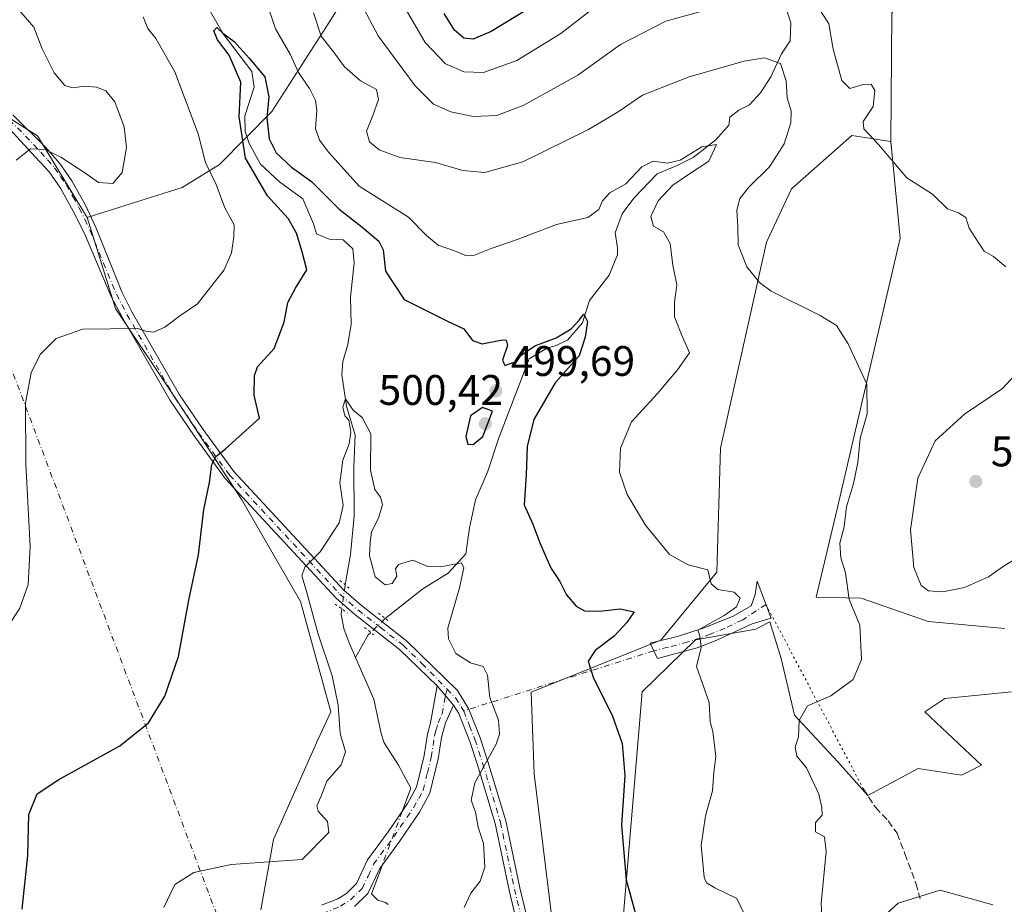
# Model space of a CAD drawing. Units: metres. Extents: x 636172 to 639665, y 4655722 to 4658102.
# Drawn here: x 636692 to 636923, y 4656764 to 4656972 of the extents above; entities that cross this region are included whole.
import ezdxf

# ---------------------------------------------------------------- set-up
doc = ezdxf.new("R2010")
doc.units = ezdxf.units.M
doc.header["$MEASUREMENT"] = 0
for name, pattern in [('DGN Style 3', [2.307223458686699, 1.648016756204785, -0.6592067024819142]), ('DGN Style 4', [2.6384748266838614, 1.318413404963828, -0.6592067024819142, 0.001648016756204785, -0.6592067024819142]), ('DGN Style 5', [1.1536117293433497, 0.4944050268614355, -0.6592067024819142])]:
    doc.linetypes.add(name, pattern=pattern)
for name, color, linetype, lineweight in [('Arbolado forestal CxS', 92, 'Continuous', 0), ('Camino Cxs', 7, 'Continuous', 0), ('Camino eje', 30, 'DGN Style 4', 13), ('Camino eje virtual', 6, 'DGN Style 4', 0), ('Corriente natural lineal', 142, 'Continuous', 13), ('Corriente natural lineal oculto', 9, 'DGN Style 4', 13), ('Cultivos herbáceos CxS', 92, 'Continuous', 0), ('Curva de nivel maestra', 30, 'Continuous', 30), ('Curva de nivel normal', 30, 'Continuous', 0), ('Matorral CxS', 135, 'Continuous', 0), ('Pista no pavimentada Cxs', 111, 'Continuous', 0), ('Pista no pavimentada eje', 91, 'DGN Style 4', 0), ('Puente lineal', 2, 'DGN Style 5', 0), ('Punto de cota en terreno', 7, 'Continuous', 0), ('Rótulo de punto de cota en terreno', 7, 'Continuous', 0), ('Senda', 7, 'DGN Style 3', 0), ('Senda virtual', 7, 'DGN Style 5', 0)]:
    doc.layers.add(name, color=color, linetype=linetype, lineweight=lineweight)
doc.styles.add('Style-Arial', font='txt')

# ---------------------------------------------------------------- blocks, each defined once
blk = doc.blocks.new('5PATER')
at = {"layer": 'Punto de cota en terreno', "linetype": 'Continuous', "lineweight": 0}
h = blk.add_hatch(color=51, dxfattribs=at)
edge = h.paths.add_edge_path()
edge.add_ellipse((0, 0), major_axis=(-0.1095731443231308, -0.1110710700762829), ratio=0.9994222409660322, start_angle=0, end_angle=360)

msp = doc.modelspace()

# ---------------------------------------------------------------- linework, layer by layer
at = {"layer": 'Arbolado forestal CxS', "color": 92, "linetype": 'Continuous', "lineweight": 0}
for points in [[(637046.7363, 4656949.6843, 498.9789000000019), (637034.5573000005, 4656959.4003, 499.5142999999953), (637031.9641000006, 4656974.098300001, 496.4942000000011), (637040.6070999998, 4656986.204500001, 493.3402999999962), (637046.6573000001, 4656993.121300001, 492.5681999999942), (637053.5724999999, 4657000.0395, 493.9443000000028), (637058.5746999999, 4657012.336300001, 495.1367999999929), (637051.1655000001, 4657026.092900001, 497.2173000000039), (637027.8425000003, 4657030.6217, 502.1208000000043), (637025.0487000003, 4657031.1643, 502.6460999999982), (636989.6113, 4657028.568299999, 499.9419999999955), (636948.1221000003, 4657019.9191, 505.5817999999999), (636932.5639000004, 4657007.813899999, 507.5181000000011), (636908.3623000003, 4656988.790100001, 512.999800000005), (636896.2619000003, 4656973.225099999, 517.0941000000021), (636896.0840999996, 4656943.171499999, 515.7238000000071)], [(636780.0805000003, 4656996.1953, 518.9982000000019), (636764.3262999998, 4656970.9243, 511.502999999997), (636750.9765, 4656950.176700001, 500.8631000000024), (636738.6457000002, 4656937.722300001, 503.5322000000015), (636729.9112999998, 4656932.371099999, 507.2399000000005), (636707.6379000006, 4656925.3441, 508.5840000000026), (636695.9914999995, 4656944.4847, 510.743100000007), (636661.4583000002, 4656966.249700001, 514.7762999999978)], [(636780.0805000003, 4656996.1953, 518.9982000000019), (636764.3262999998, 4656970.9243, 511.502999999997), (636750.9765, 4656950.176700001, 500.8631000000024), (636738.6457000002, 4656937.722300001, 503.5322000000015), (636729.9112999998, 4656932.371099999, 507.2399000000005), (636707.6379000006, 4656925.3441, 508.5840000000026)], [(636922.8069000002, 4656829.037699999, 512.1469999999972), (636904.7966999998, 4656830.6029, 513.2130999999936), (636889.1357000005, 4656836.082900001, 510.7544999999955), (636878.5641000001, 4656836.353499999, 508.2660999999935), (636883.5938999997, 4656857.387900001, 509.2786999999954), (636898.2883000001, 4656920.5067, 513.2606999999989), (636896.0840999996, 4656943.171499999, 515.7238000000071), (636896.2619000003, 4656973.225099999, 517.0941000000021)], [(636661.4583000002, 4656966.249700001, 514.7762999999978), (636695.9914999995, 4656944.4847, 510.743100000007), (636707.6379000006, 4656925.3441, 508.5840000000026)], [(636896.0840999996, 4656943.171499999, 515.7238000000071), (636898.2883000001, 4656920.5067, 513.2606999999989), (636883.5938999997, 4656857.387900001, 509.2786999999954), (636878.5641000001, 4656836.353499999, 508.2660999999935), (636889.1357000005, 4656836.082900001, 510.7544999999955), (636904.7966999998, 4656830.6029, 513.2130999999936), (636922.8069000002, 4656829.037699999, 512.1469999999972)], [(636833.2390999999, 4656760.147299999, 499.2249000000011), (636837.7840999998, 4656814.153100001, 501.6080999999977), (636850.2812999999, 4656826.365300001, 504.6227999999974), (636864.4225000005, 4656828.863100001, 506.8285999999935), (636864.9628999997, 4656829.149300001, 506.8996999999945), (636867.6580999997, 4656830.577099999, 507.3028999999952), (636870.3425000003, 4656821.9879, 508.4967000000034), (636873.4747000001, 4656808.677100001, 509.5341999999946), (636883.6545000002, 4656797.715500001, 510.9737000000023), (636890.7018999998, 4656789.8861, 511.8649000000005), (636902.4477000004, 4656796.150900001, 512.2516000000032), (636912.6275000004, 4656794.5855, 512.4388999999937), (636917.3256999999, 4656796.934699999, 512.2773000000016), (636904.0138999998, 4656809.4619, 511.2948000000034), (636908.7121000001, 4656812.5941, 511.2063000000053), (636924.3728999998, 4656814.1611, 510.3913999999932)], [(636924.3728999998, 4656814.1611, 510.3913999999932), (636908.7121000001, 4656812.5941, 511.2063000000053), (636904.0138999998, 4656809.4619, 511.2948000000034), (636917.3256999999, 4656796.934699999, 512.2773000000016), (636912.6275000004, 4656794.5855, 512.4388999999937), (636902.4477000004, 4656796.150900001, 512.2516000000032), (636890.7018999998, 4656789.8861, 511.8649000000005), (636883.6545000002, 4656797.715500001, 510.9737000000023), (636873.4747000001, 4656808.677100001, 509.5341999999946), (636870.3425000003, 4656821.9879, 508.4967000000034), (636867.6580999997, 4656830.577099999, 507.3028999999952), (636864.9628999997, 4656829.149300001, 506.8996999999945), (636864.4225000005, 4656828.863100001, 506.8285999999935), (636850.2812999999, 4656826.365300001, 504.6227999999974), (636837.7840999998, 4656814.153100001, 501.6080999999977), (636833.2390999999, 4656760.147299999, 499.2249000000011)], [(636919.9414999997, 4656764.248299999, 510.8476999999984), (636907.6530999999, 4656767.660900001, 512.511400000003), (636897.7534999996, 4656764.5887, 512.6888000000035), (636889.9029000001, 4656757.420100001, 512.1462000000029)], [(636889.9029000001, 4656757.420100001, 512.1462000000029), (636897.7534999996, 4656764.5887, 512.6888000000035), (636907.6530999999, 4656767.660900001, 512.511400000003), (636919.9414999997, 4656764.248299999, 510.8476999999984)]]:
    msp.add_polyline3d(points, dxfattribs=at)
at = {"layer": 'Camino Cxs', "color": 7, "linetype": 'Continuous', "lineweight": 0, "extrusion": (-0.03054147635171062, 0.03543442605059467, 0.9989052105543963), "elevation": 146056.3112589913, "flags": 128}
msp.add_lwpolyline([(-3522656.045295861, -3108213.999746245), (-3522656.045295861, -3108208.065602519)], dxfattribs=at)
at = {"layer": 'Camino Cxs', "color": 7, "linetype": 'Continuous', "lineweight": 0}
msp.add_polyline3d([(636850.6300999997, 4656824.450099999, 505.6021000000038), (636841.3901000004, 4656821.970100001, 503.5126000000019), (636839.6700999998, 4656825.5701, 503.2614000000031), (636846.3000999996, 4656827.2301, 504.7722000000067), (636852.2801000001, 4656829.130100001, 505.0693000000028), (636859.1101000002, 4656831.9001, 505.7262000000047), (636863.3201000001, 4656834.290100001, 506.641300000003), (636864.2901, 4656836.9801, 506.7884999999952), (636864.7301000003, 4656840.0601, 507.0139999999956), (636868.0301000001, 4656831.4101, 507.7311000000045), (636863.5800999999, 4656830.110099999, 507.2657000000036), (636855.2600999996, 4656826.2301, 506.1680999999954)], close=True, dxfattribs=at)
for points in [[(636850.6300999997, 4656824.450099999, 505.6021000000038), (636841.3901000004, 4656821.970100001, 503.5126000000019), (636839.6700999998, 4656825.5701, 503.2614000000031), (636846.3000999996, 4656827.2301, 504.7722000000067), (636852.2801000001, 4656829.130100001, 505.0693000000028), (636859.1101000002, 4656831.9001, 505.7262000000047), (636863.3201000001, 4656834.290100001, 506.641300000003), (636864.2901, 4656836.9801, 506.7884999999952), (636864.7301000003, 4656840.0601, 507.0139999999956), (636868.0301000001, 4656831.4101, 507.7311000000045), (636863.5800999999, 4656830.110099999, 507.2657000000036), (636855.2600999996, 4656826.2301, 506.1680999999954), (636850.6300999997, 4656824.450099999, 505.6021000000038)], [(636762.6001000004, 4656764.130100001, 492.8494000000064), (636766.4301000005, 4656765.620100001, 492.4551999999967), (636768.4200999998, 4656766.920100001, 492.2880000000005), (636770.7701000003, 4656769.210100001, 492.2719999999972), (636773.4001000002, 4656774.7401, 492.3058000000019), (636778.2001, 4656781.3101, 491.9734000000026), (636782.7701000003, 4656788.0101, 492.1512999999978), (636784.8400999998, 4656791.780099999, 492.4928999999975), (636786.6700999998, 4656799.2301, 493.636599999998), (636787.4301000005, 4656804.270099999, 493.8168000000006), (636788.1601, 4656806.9001, 493.4535999999935), (636789.6901000004, 4656815.540100001, 493.7632000000012), (636793.5601000005, 4656811.050100001, 494.0408000000025), (636791.6901000004, 4656806.9101, 493.5237000000052), (636790.7301000003, 4656803.470100001, 493.7430000000023), (636789.9801000003, 4656798.4901, 493.5923999999941), (636787.9901000002, 4656790.370100001, 492.6178999999975), (636785.5701000001, 4656785.9801, 492.3891000000004), (636780.8601000002, 4656779.0701, 492.2507999999943), (636776.2401000002, 4656772.7401, 492.3230999999942), (636773.4600999998, 4656766.9101, 491.8050999999978), (636770.3400999998, 4656763.870100001, 491.7851999999984)], [(636762.6001000004, 4656764.130100001, 492.8494000000064), (636766.4301000005, 4656765.620100001, 492.4551999999967), (636768.4200999998, 4656766.920100001, 492.2880000000005), (636770.7701000003, 4656769.210100001, 492.2719999999972), (636773.4001000002, 4656774.7401, 492.3058000000019), (636778.2001, 4656781.3101, 491.9734000000026), (636782.7701000003, 4656788.0101, 492.1512999999978), (636784.8400999998, 4656791.780099999, 492.4928999999975), (636786.6700999998, 4656799.2301, 493.636599999998), (636787.4301000005, 4656804.270099999, 493.8168000000006), (636788.1601, 4656806.9001, 493.4535999999935), (636789.6901000004, 4656815.540100001, 493.7632000000012)], [(636793.5601000005, 4656811.050100001, 494.0408000000025), (636791.6901000004, 4656806.9101, 493.5237000000052), (636790.7301000003, 4656803.470100001, 493.7430000000023), (636789.9801000003, 4656798.4901, 493.5923999999941), (636787.9901000002, 4656790.370100001, 492.6178999999975), (636785.5701000001, 4656785.9801, 492.3891000000004), (636780.8601000002, 4656779.0701, 492.2507999999943), (636776.2401000002, 4656772.7401, 492.3230999999942), (636773.4600999998, 4656766.9101, 491.8050999999978), (636770.3400999998, 4656763.870100001, 491.7851999999984)]]:
    msp.add_polyline3d(points, dxfattribs=at)
at = {"layer": 'Camino eje', "color": 30, "linetype": 'DGN Style 4', "lineweight": 13}
for points in [[(636866.7997000003, 4656834.6349, 507.2473000000027), (636861.3450999996, 4656831.005100001, 506.5314999999973), (636857.1851000005, 4656829.065099999, 505.8246999999974), (636853.7701000003, 4656827.6801, 505.5651000000071), (636851.4550999999, 4656826.790100001, 505.4239999999991), (636848.4650999998, 4656825.840100001, 505.1779999999999), (636843.8450999996, 4656824.600099999, 504.1276999999973), (636840.5301000001, 4656823.770099999, 503.3188999999985)], [(636743.5850999998, 4656761.735099999, 493.6873999999953), (636747.5301000001, 4656761.215100001, 493.2284000000073), (636754.2901, 4656761.4101, 493.2673000000068), (636755.7751000002, 4656761.4551, 493.3046000000032), (636762.8000999996, 4656762.220100001, 492.2909000000073), (636767.0651000004, 4656763.880100001, 491.9836000000069), (636769.3800999997, 4656765.395099999, 491.9826999999932), (636772.1151000002, 4656768.0601, 491.7617999999929), (636773.5050999997, 4656770.975099999, 491.9474999999948), (636774.8201000001, 4656773.7401, 492.2434999999969), (636779.5301000001, 4656780.190099999, 492.0840999999928), (636784.1700999998, 4656786.995100001, 492.2216000000044), (636785.3800999997, 4656789.190099999, 492.3916000000027), (636786.4151, 4656791.075099999, 492.4719000000041), (636787.4101, 4656795.1351, 492.7783999999957), (636788.3251, 4656798.860099999, 493.4069000000018), (636789.0800999999, 4656803.870100001, 493.7823000000063), (636789.4451000001, 4656805.1851, 493.6423999999971), (636789.9250999996, 4656806.905099999, 493.4885000000068), (636790.8601000002, 4656808.975099999, 493.500199999995), (636791.6250999998, 4656813.295100001, 493.7146000000066), (636792.0267000003, 4656814.8051, 493.921199999997)]]:
    msp.add_polyline3d(points, dxfattribs=at)
at = {"layer": 'Camino eje virtual', "color": 6, "linetype": 'DGN Style 4', "lineweight": 0, "extrusion": (0.01684675539484914, -0.04477675466903261, 0.9988549589775162), "elevation": -197283.9829359195, "flags": 128}
msp.add_lwpolyline([(2235784.508527788, 4129348.258449272), (2235784.508527788, 4129774.571800297)], dxfattribs=at)
at = {"layer": 'Camino eje virtual', "color": 6, "linetype": 'DGN Style 4', "lineweight": 0, "extrusion": (0.2624420446341711, -0.9458718574907815, 0.1909204085873858), "elevation": -4237528.72475632, "flags": 128}
msp.add_lwpolyline([(1858705.813108659, 824704.0360380781), (1858660.353496051, 824695.6720875605), (1858659.068534322, 824695.1630235938)], dxfattribs=at)
at = {"layer": 'Corriente natural lineal', "color": 142, "linetype": 'Continuous', "lineweight": 13, "extrusion": (-0.1377671099585852, 0.05643422235401341, 0.988855602179083), "elevation": 175566.2146802694, "flags": 128}
msp.add_lwpolyline([(-4550669.198430621, -1162805.080358109), (-4550668.413651706, -1162805.443743393), (-4550662.383813943, -1162806.136929368)], dxfattribs=at)
at = {"layer": 'Corriente natural lineal', "color": 142, "linetype": 'Continuous', "lineweight": 13}
for points in [[(636733.5000999998, 4656978.970100001, 500.8625000000029), (636739.5401, 4656968.360099999, 500.7002000000066), (636746.2701000003, 4656959.550100001, 500.4616999999998), (636746.7801000001, 4656955.860099999, 499.9073000000063), (636744.6201, 4656949.1501, 500.2804000000033), (636744.7001, 4656945.530099999, 500.2621999999974), (636745.6300999997, 4656942.640100001, 499.9804000000004), (636748.2901, 4656937.8101, 499.2287000000069), (636752.7701000003, 4656933.7301, 499.0880000000034), (636758.2500999998, 4656929.690099999, 499.0693000000028), (636760.7100999998, 4656923.860099999, 498.6140000000014), (636761.4401000004, 4656921.5001, 498.3194999999978), (636764.3501000004, 4656920.2301, 498.1432000000059), (636767.6601, 4656920.100099999, 498.3990999999951), (636769.9101, 4656918.020099999, 498.0360999999976), (636770.2301000003, 4656914.7301, 497.6450000000041), (636769.3701, 4656906.640100001, 497.0571000000054), (636769.5401, 4656900.3301, 496.554999999993), (636768.7301000003, 4656895.540100001, 496.1757999999973), (636767.5601000005, 4656891.610099999, 495.9104999999981), (636767.3400999998, 4656888.420100001, 495.7831000000006), (636768.4600999998, 4656881.090100001, 495.6484999999957), (636770.4801000003, 4656874.290100001, 495.2041000000027), (636770.1601, 4656866.9301, 495.0910000000004), (636770.2100999998, 4656855.4101, 494.8003999999929), (636769.3601000002, 4656846.3301, 494.5779000000039), (636768.1381000001, 4656839.236099999, 494.1717000000062)], [(636871.5100999996, 4656974.2501, 514.2670999999973), (636872.6101000002, 4656970.960100001, 513.3913999999932), (636872.4801000003, 4656966.780099999, 512.1564999999973), (636870.4700999996, 4656963.710100001, 511.2688999999955), (636867.9600999998, 4656958.3101, 509.7220999999991), (636865.4901000002, 4656954.5601, 508.8377999999939), (636862.9401000004, 4656951.7601, 507.9986000000063), (636860.4001000002, 4656950.520099999, 507.6055000000051), (636858.3300999999, 4656948.860099999, 506.9327000000048), (636858.0500999996, 4656946.970100001, 506.4226000000053), (636855.0301000001, 4656943.5701, 506.1057000000001), (636849.7401000002, 4656939.4001, 505.8098999999929), (636846.1101000002, 4656937.5701, 505.5570000000008), (636841.2901, 4656935.5701, 505.0720000000001), (636835.8201000001, 4656929.860099999, 504.6291000000056), (636833.0601000005, 4656926.1801, 504.2636000000057), (636831.4501, 4656921.770099999, 503.6573000000063), (636831.9901000002, 4656918.210100001, 502.9569999999949), (636831.9801000003, 4656916.550100001, 502.6787999999942), (636830.0201000003, 4656911.800100001, 502.1830000000046), (636825.4401000004, 4656905.850099999, 501.8329999999987), (636823.7801000001, 4656900.6501, 501.0473000000056), (636820.2600999996, 4656896.5601, 500.5056000000041), (636817.3501000004, 4656895.2301, 500.4563000000053), (636815.4301000005, 4656894.7301, 500.3369999999995), (636811.2600999996, 4656892.220100001, 499.9383999999991), (636804.1601, 4656873.720100001, 499.2252000000008), (636801.5201000003, 4656865.620100001, 498.0562000000064), (636798.7301000003, 4656859.1801, 497.5124999999971), (636797.3000999996, 4656852.630100001, 496.2286000000022), (636796.3901000004, 4656846.4901, 495.8006000000024), (636792.2701000003, 4656841.950099999, 495.334799999997), (636786.3300999999, 4656838.290100001, 494.9164000000019), (636777.5541000003, 4656831.3344, 494.0823999999994)], [(636767.3402000006, 4656833.610500001, 493.9024999999965), (636767.1700999998, 4656832.3201, 493.8736999999965), (636767.8300999999, 4656828.970100001, 493.7580000000017), (636769.0601000005, 4656825.640100001, 493.6989000000031), (636770.5800999999, 4656822.170100001, 493.6205000000046)], [(636770.5800999999, 4656822.170100001, 493.6205000000046), (636774.8400999998, 4656812.4101, 493.2229999999981), (636776.5401, 4656804.360099999, 492.9511000000057), (636777.2600999996, 4656802.200099999, 492.7822000000015), (636780.6501000002, 4656796.960100001, 492.5930999999982), (636783.5000999998, 4656791.5801, 492.130799999999), (636781.4894000003, 4656786.132400001, 492.1701999999932)], [(636776.8595000004, 4656773.5887, 491.8947999999946), (636774.3501000004, 4656766.790100001, 491.601999999999), (636775.7801000001, 4656765.3101, 491.357999999993), (636777.5800999999, 4656764.770099999, 491.1377999999968), (636778.2500999998, 4656764.340100001, 491.0853999999963)]]:
    msp.add_polyline3d(points, dxfattribs=at)
at = {"layer": 'Corriente natural lineal oculto', "color": 9, "linetype": 'DGN Style 4', "lineweight": 13, "extrusion": (-0.006645826929758568, -0.04685645316929865, 0.9988795251584713), "elevation": -221941.2024304266, "flags": 128}
msp.add_lwpolyline([(-23493.74707977241, 4694871.214772276), (-23493.74707977241, 4694865.526495878)], dxfattribs=at)
at = {"layer": 'Corriente natural lineal oculto', "color": 9, "linetype": 'DGN Style 4', "lineweight": 13, "extrusion": (-0.6172513992357254, 0.6020290139170255, 0.5065192755894224), "elevation": 2410746.002215939, "flags": 128}
msp.add_lwpolyline([(-3778341.472513309, -1415628.271990399), (-3778336.755854567, -1415628.625029009), (-3778336.752108076, -1415628.625260966)], dxfattribs=at)
at = {"layer": 'Corriente natural lineal oculto', "color": 9, "linetype": 'DGN Style 4', "lineweight": 13, "extrusion": (-0.007130559029754915, -0.01931868794293115, 0.9997879492292787), "elevation": -94011.54027309705, "flags": 128}
msp.add_lwpolyline([(-1015105.959897602, 4588231.654010377), (-1015105.959897602, 4588218.280296275)], dxfattribs=at)
at = {"layer": 'Cultivos herbáceos CxS', "color": 92, "linetype": 'Continuous', "lineweight": 0}
for points in [[(636661.4583000002, 4656966.249700001, 514.7762999999978), (636695.9914999995, 4656944.4847, 510.743100000007), (636707.6379000006, 4656925.3441, 508.5840000000026), (636714.2745000003, 4656904.035700001, 505.970100000006), (636728.7446999997, 4656882.3325, 502.2712000000029), (636743.9385000002, 4656859.182700001, 498.7991999999941), (636757.6853, 4656835.3093, 495.8965999999928), (636764.7895000001, 4656809.4921, 495.6304999999993), (636761.7112999996, 4656802.914100001, 496.4765999999945), (636751.3393000001, 4656779.568700001, 495.8668999999937), (636748.3991, 4656763.0573, 493.6754999999976)], [(636661.4583000002, 4656966.249700001, 514.7762999999978), (636695.9914999995, 4656944.4847, 510.743100000007), (636707.6379000006, 4656925.3441, 508.5840000000026)], [(636820.3339000001, 4656730.653899999, 499.2272999999987), (636812.4168999996, 4656794.961300001, 496.9354000000022), (636811.7341, 4656814.075300001, 497.4045999999944), (636842.1061000006, 4656826.2577, 502.9026000000013), (636855.2723000003, 4656842.1779, 505.5868000000046), (636856.1035000002, 4656871.306299999, 508.6386999999959), (636866.9187000003, 4656919.5779, 511.9582999999984), (636872.7405000003, 4656932.063100001, 512.7467000000033), (636886.8827000001, 4656944.5471, 514.5714000000007), (636896.0642999997, 4656943.174500001, 515.7216999999946), (636896.0840999996, 4656943.171499999, 515.7238000000071), (636898.2883000001, 4656920.5067, 513.2606999999989), (636883.5938999997, 4656857.387900001, 509.2786999999954), (636878.5641000001, 4656836.353499999, 508.2660999999935), (636889.1357000005, 4656836.082900001, 510.7544999999955), (636904.7966999998, 4656830.6029, 513.2130999999936), (636922.8069000002, 4656829.037699999, 512.1469999999972)], [(636896.0840999996, 4656943.171499999, 515.7238000000071), (636896.0642999997, 4656943.174500001, 515.7216999999946), (636886.8827000001, 4656944.5471, 514.5714000000007), (636872.7405000003, 4656932.063100001, 512.7467000000033), (636866.9187000003, 4656919.5779, 511.9582999999984), (636856.1035000002, 4656871.306299999, 508.6386999999959), (636855.2723000003, 4656842.1779, 505.5868000000046), (636842.1061000006, 4656826.2577, 502.9026000000013), (636811.7341, 4656814.075300001, 497.4045999999944), (636812.4168999996, 4656794.961300001, 496.9354000000022), (636820.3339000001, 4656730.653899999, 499.2272999999987)], [(636896.0840999996, 4656943.171499999, 515.7238000000071), (636898.2883000001, 4656920.5067, 513.2606999999989), (636883.5938999997, 4656857.387900001, 509.2786999999954), (636878.5641000001, 4656836.353499999, 508.2660999999935), (636889.1357000005, 4656836.082900001, 510.7544999999955), (636904.7966999998, 4656830.6029, 513.2130999999936), (636922.8069000002, 4656829.037699999, 512.1469999999972)], [(636707.6379000006, 4656925.3441, 508.5840000000026), (636714.2745000003, 4656904.035700001, 505.970100000006), (636728.7446999997, 4656882.3325, 502.2712000000029), (636743.9385000002, 4656859.182700001, 498.7991999999941), (636757.6853, 4656835.3093, 495.8965999999928), (636764.7895000001, 4656809.4921, 495.6304999999993), (636761.7112999996, 4656802.914100001, 496.4765999999945), (636751.3393000001, 4656779.568700001, 495.8668999999937), (636748.3991, 4656763.0573, 493.6754999999976)], [(636924.3728999998, 4656814.1611, 510.3913999999932), (636908.7121000001, 4656812.5941, 511.2063000000053), (636904.0138999998, 4656809.4619, 511.2948000000034), (636917.3256999999, 4656796.934699999, 512.2773000000016), (636912.6275000004, 4656794.5855, 512.4388999999937), (636902.4477000004, 4656796.150900001, 512.2516000000032), (636890.7018999998, 4656789.8861, 511.8649000000005), (636883.6545000002, 4656797.715500001, 510.9737000000023), (636873.4747000001, 4656808.677100001, 509.5341999999946), (636870.3425000003, 4656821.9879, 508.4967000000034), (636867.6580999997, 4656830.577099999, 507.3028999999952), (636864.9628999997, 4656829.149300001, 506.8996999999945), (636864.4225000005, 4656828.863100001, 506.8285999999935), (636850.2812999999, 4656826.365300001, 504.6227999999974), (636837.7840999998, 4656814.153100001, 501.6080999999977), (636833.2390999999, 4656760.147299999, 499.2249000000011)], [(636924.3728999998, 4656814.1611, 510.3913999999932), (636908.7121000001, 4656812.5941, 511.2063000000053), (636904.0138999998, 4656809.4619, 511.2948000000034), (636917.3256999999, 4656796.934699999, 512.2773000000016), (636912.6275000004, 4656794.5855, 512.4388999999937), (636902.4477000004, 4656796.150900001, 512.2516000000032), (636890.7018999998, 4656789.8861, 511.8649000000005), (636883.6545000002, 4656797.715500001, 510.9737000000023), (636873.4747000001, 4656808.677100001, 509.5341999999946), (636870.3425000003, 4656821.9879, 508.4967000000034), (636867.6580999997, 4656830.577099999, 507.3028999999952), (636864.9628999997, 4656829.149300001, 506.8996999999945), (636864.4225000005, 4656828.863100001, 506.8285999999935), (636850.2812999999, 4656826.365300001, 504.6227999999974), (636837.7840999998, 4656814.153100001, 501.6080999999977), (636833.2390999999, 4656760.147299999, 499.2249000000011)], [(636889.9029000001, 4656757.420100001, 512.1462000000029), (636897.7534999996, 4656764.5887, 512.6888000000035), (636907.6530999999, 4656767.660900001, 512.511400000003), (636919.9414999997, 4656764.248299999, 510.8476999999984)], [(636889.9029000001, 4656757.420100001, 512.1462000000029), (636897.7534999996, 4656764.5887, 512.6888000000035), (636907.6530999999, 4656767.660900001, 512.511400000003), (636919.9414999997, 4656764.248299999, 510.8476999999984)]]:
    msp.add_polyline3d(points, dxfattribs=at)
at = {"layer": 'Curva de nivel maestra', "color": 30, "linetype": 'Continuous', "lineweight": 30, "flags": 128}
for points, elevation in [([(636813.9100000003, 4656975.9801), (636802.3399999999, 4656968.9101), (636798.1100000005, 4656967.120100001), (636795.9800000006, 4656967.380100001), (636793.7400000002, 4656969.280099999), (636791.3700000001, 4656973.120100001)], 525), ([(636692.4100000003, 4656763.2301), (636693.7599999999, 4656775.770099999), (636693.9500000002, 4656785.420100001), (636695.9199999999, 4656790.2301), (636701.0099999999, 4656793.620100001), (636715.3399999999, 4656801.470100001), (636722.0099999999, 4656806.9001), (636725.8899999997, 4656813.120100001), (636729.0800000001, 4656822.4001), (636731.4900000002, 4656835.610099999), (636733.7199999997, 4656846.300100001), (636735, 4656856.9001), (636736.3499999996, 4656863.190099999), (636736.8799999999, 4656867.440099999), (636737.8099999997, 4656869.280099999), (636740.0899999999, 4656871.1501), (636748.0199999996, 4656878.3301), (636746.79, 4656883.710100001), (636746.8499999996, 4656888.3301), (636747.6100000005, 4656890.350099999), (636751.5099999999, 4656894.6601), (636753.7999999998, 4656900.770099999), (636754.7000000002, 4656905.450099999), (636756.4800000006, 4656908.7601), (636759.1500000004, 4656913.0801), (636758.0800000001, 4656917.270099999), (636756.7199999997, 4656921.630100001), (636754.7800000003, 4656925.0701), (636749.9199999999, 4656930.390100001), (636744.7699999996, 4656939.280099999), (636743.3200000003, 4656948.920100001), (636743.7100000001, 4656957.0601), (636740.9400000004, 4656963.420100001), (636738.2100000001, 4656966.950099999), (636737.3600000005, 4656969.0801), (636738.0599999997, 4656969.840100001), (636739.4900000002, 4656968.5601), (636742.1200000001, 4656966.600099999), (636745.6200000001, 4656962.6801), (636749.3200000003, 4656958.270099999), (636750.2199999997, 4656953.640100001), (636749.7999999998, 4656948.670100001), (636750.3300000001, 4656943.7501), (636751.9400000004, 4656940.470100001), (636755.5800000001, 4656937.1501), (636760.2400000002, 4656933.8101), (636766.7000000002, 4656927.270099999), (636772.0199999996, 4656923.140100001), (636776.04, 4656919.8101), (636777.0800000001, 4656917.770099999), (636777.5700000003, 4656912.7601), (636781.9900000002, 4656906.130100001), (636787.7199999997, 4656903.210100001), (636792.0999999996, 4656901.0601), (636795.9500000002, 4656899.2401), (636797.9699999997, 4656896.5001), (636800.2300000006, 4656895.710100001), (636805.0099999999, 4656896.6801), (636805.9100000003, 4656896.600099999), (636806.2000000002, 4656895.3201), (636805.0599999997, 4656891.880100001), (636805.5700000003, 4656890.6801), (636807.7800000003, 4656891.4001), (636809.6299999999, 4656893.2601), (636812.5899999999, 4656895.290100001), (636817.5800000001, 4656897.120100001), (636821.1100000005, 4656899.210100001), (636823, 4656901.2601), (636824.0999999996, 4656902.640100001), (636824.9400000004, 4656900.9301), (636824.3700000001, 4656897.2501), (636822.9699999997, 4656892.920100001), (636817.3899999997, 4656886.5801), (636812.3700000001, 4656878.020099999), (636810.8099999997, 4656871.640100001), (636810.54, 4656865.020099999), (636810.1299999999, 4656857.9901), (636812.1299999999, 4656853.470100001), (636813.7599999999, 4656849.050100001), (636815.3700000001, 4656845.520099999), (636816.4199999999, 4656843.050100001), (636818.4800000006, 4656840.050100001), (636820.0199999996, 4656836.920100001), (636822.3200000003, 4656834.210100001), (636824.25, 4656833.1501), (636827.8399999999, 4656833.0701), (636832.5999999996, 4656833.640100001), (636835.8600000005, 4656832.9101), (636834.1600000003, 4656830.440099999), (636831.1699999999, 4656827.200099999), (636826.7699999996, 4656823.850099999), (636825.0999999996, 4656821.3201), (636826.2699999996, 4656817.5801), (636830.7800000003, 4656808.450099999), (636833.0999999996, 4656802.0701), (636833.7400000002, 4656794.5801), (636832.9400000004, 4656782.9301), (636834.0099999999, 4656770.100099999), (636836.4600000001, 4656761.2601)], 500), ([(636798.1699999999, 4656872.1601), (636800.4100000003, 4656874.030099999), (636802.7100000001, 4656879.940099999), (636800.3700000001, 4656880.790100001), (636797.54, 4656878.860099999), (636796.4100000003, 4656874.040100001), (636796.8799999999, 4656872.200099999), (636798.1699999999, 4656872.1601)], 500)]:
    msp.add_lwpolyline(points, dxfattribs=dict(at, elevation=elevation))
at = {"layer": 'Curva de nivel normal', "color": 30, "linetype": 'Continuous', "lineweight": 0, "flags": 128}
for points, elevation in [([(636689.6799999997, 4656976.2601), (636695.1299999999, 4656969.950099999), (636697.0899999999, 4656964.840100001), (636699.8799999999, 4656959.280099999), (636702.4400000004, 4656956.300100001), (636704.2800000003, 4656955.700099999), (636707.0099999999, 4656956.0801), (636709.8399999999, 4656955.890100001), (636712.0099999999, 4656955.050100001), (636714.1399999997, 4656952.4101), (636716.3499999996, 4656946.610099999), (636716.8399999999, 4656941.710100001), (636715.8499999996, 4656935.850099999), (636713.6799999997, 4656933.290100001), (636710.3399999999, 4656933.5601), (636707.1299999999, 4656935.840100001), (636701.4800000006, 4656939.450099999), (636697.79, 4656941.270099999), (636694.3399999999, 4656941.450099999), (636691.0099999999, 4656938.770099999)], 510), ([(636749.4600000001, 4656976.620100001), (636751.7800000003, 4656969.590100001), (636755.2599999999, 4656963.590100001), (636757.1900000004, 4656959.290100001), (636759.8099999997, 4656955.590100001), (636761.2100000001, 4656952.780099999), (636761.5199999996, 4656950.420100001), (636761.1500000004, 4656946.220100001), (636762.1200000001, 4656943.4301), (636764.29, 4656940.540100001), (636771.4100000003, 4656932.6501), (636783.0099999999, 4656925.4101), (636787.1900000004, 4656921.090100001), (636789.9100000003, 4656918.860099999), (636793.7400000002, 4656917.5101), (636796.5499999998, 4656916.3201), (636798.4900000002, 4656916.4801), (636802.3499999996, 4656918.0701), (636808.6900000004, 4656920.2601), (636817.6900000004, 4656923.670100001), (636825, 4656925.3201), (636827.6399999997, 4656927.2301), (636828.4800000006, 4656929.2601), (636830.1900000004, 4656931.140100001), (636833.9699999997, 4656933.2301), (636837.6900000004, 4656937.200099999), (636840.3499999996, 4656938.540100001), (636843.6900000004, 4656938.0601), (636846.6900000004, 4656938.7501), (636851.7300000006, 4656941.860099999), (636855.2000000002, 4656942.440099999), (636853.4100000003, 4656938.5601), (636848.5899999999, 4656935.450099999), (636844.9699999997, 4656932.940099999), (636841.5099999999, 4656929.2601), (636839.8099999997, 4656925.5701), (636840.4100000003, 4656923.3101), (636842.7300000006, 4656921.940099999), (636844.3099999997, 4656919.210100001), (636844.9199999999, 4656914.1501), (636845.8600000005, 4656909.5601), (636845.3399999999, 4656905.4801), (636845.3600000005, 4656902.0601), (636846.9800000006, 4656897.880100001), (636848.9000000004, 4656893.590100001), (636846.0499999998, 4656889.630100001), (636841.4000000004, 4656884.120100001), (636835.2599999999, 4656877.440099999), (636832.6500000004, 4656871.270099999), (636832.4600000001, 4656865.630100001), (636834.2400000002, 4656860.440099999), (636838.54, 4656853.210100001), (636844.1900000004, 4656846.3201), (636848.5199999996, 4656843.9101), (636853.1299999999, 4656842.7601), (636853.9199999999, 4656839.4901), (636855.54, 4656838.1601), (636859.3499999996, 4656837.4901), (636860.7400000002, 4656836.140100001), (636859.8700000001, 4656834.040100001), (636856.9800000006, 4656832.050100001), (636850.8399999999, 4656828.630100001), (636851.2800000003, 4656827.2501), (636851.5899999999, 4656824.5801), (636850.5099999999, 4656820.100099999), (636853.4699999997, 4656811.6601), (636853.6699999999, 4656807.1501), (636854.2999999998, 4656804.890100001), (636855.04, 4656799.0001), (636854.54, 4656795.2501), (636854.25, 4656790.920100001), (636852.6100000005, 4656785.130100001), (636851.6100000005, 4656778.100099999), (636852.29, 4656770.6801), (636852.8300000001, 4656769.360099999), (636854.7699999996, 4656768.2401), (636859.9900000002, 4656765.7401), (636863.7000000002, 4656757.9101)], 505), ([(636772.5300000003, 4656974.280099999), (636775.8399999999, 4656967.920100001), (636784.5199999996, 4656956.190099999), (636788.8600000005, 4656951.890100001), (636792.9400000004, 4656950.0801), (636798.1399999997, 4656948.970100001), (636803.6900000004, 4656949.270099999), (636810.0199999996, 4656951.700099999), (636822.6900000004, 4656958.670100001), (636832.6900000004, 4656965.880100001), (636843.3499999996, 4656971.350099999), (636852.3499999996, 4656973.840100001)], 515), ([(636825.2999999998, 4656973.5601), (636818.7100000001, 4656968.450099999), (636808.3899999997, 4656962.1601), (636800.5999999996, 4656959.340100001), (636795.9199999999, 4656959.440099999), (636791.6299999999, 4656961.340100001), (636786.9199999999, 4656966.360099999), (636781.9000000004, 4656974.940099999)], 520), ([(636879.1699999999, 4656974.4101), (636881.4900000002, 4656970.7301), (636882.5199999996, 4656964.7601), (636884.5899999999, 4656957.4801), (636886.4900000002, 4656955.5801), (636889.6100000005, 4656956.5101), (636891.4500000002, 4656956.600099999), (636892.3200000003, 4656955.140100001), (636891.9100000003, 4656951.3301), (636889.5700000003, 4656947.800100001), (636889.7199999997, 4656946.1501), (636893.1900000004, 4656942.420100001), (636899.8399999999, 4656934.630100001), (636905.8700000001, 4656930.8201), (636909.3600000005, 4656927.4001), (636911.9299999997, 4656926.390100001), (636913.6699999999, 4656925.3101), (636914.4000000004, 4656922.870100001), (636916.5300000003, 4656919.5601), (636917.9699999997, 4656917.440099999), (636920.1299999999, 4656916.1801), (636923.0300000003, 4656913.780099999)], 515), ([(636689, 4656829.290100001), (636691.9000000004, 4656833.7401), (636693.8200000003, 4656839.290100001), (636694.2599999999, 4656848.2501), (636693.2800000003, 4656867.5801), (636693.2199999997, 4656881.920100001), (636694.5300000003, 4656888.920100001), (636696.6100000005, 4656893.2501), (636700.3899999997, 4656896.9801), (636706.6500000004, 4656899.140100001), (636719.5300000003, 4656899.340100001), (636721.3899999997, 4656898.690099999), (636723.2000000002, 4656898.4801), (636725.8600000005, 4656899.600099999), (636729.3499999996, 4656902.2501), (636733.5199999996, 4656905.120100001), (636739.7699999996, 4656913.0801), (636741.5199999996, 4656917.0601), (636742.04, 4656920.8101), (636742.1299999999, 4656923.5801), (636739.9100000003, 4656927.590100001), (636737.9000000004, 4656933.090100001), (636735.4199999999, 4656938.2301), (636733.6900000004, 4656944.920100001), (636728.2000000002, 4656959.450099999), (636723.7599999999, 4656967.290100001), (636721.8799999999, 4656969.600099999), (636720.75, 4656972.350099999)], 505), ([(636880.2400000002, 4656754.5701), (636879.7599999999, 4656764.5801), (636880.9199999999, 4656776.7301), (636880.4800000006, 4656780.1601), (636878.4199999999, 4656781.380100001), (636878.4199999999, 4656783.520099999), (636879.9800000006, 4656785.280099999), (636879.9000000004, 4656787.050100001), (636879.2000000002, 4656790.1501), (636876.2599999999, 4656796.370100001), (636874, 4656799.0601), (636873.6299999999, 4656801.190099999), (636874.3799999999, 4656803.630100001), (636874.5800000001, 4656807.420100001), (636876.54, 4656810.870100001), (636881.9699999997, 4656813.210100001), (636887.2400000002, 4656817.050100001), (636889.1600000003, 4656821.720100001), (636888.8099999997, 4656829.780099999), (636886.2599999999, 4656835.7601), (636885.4000000004, 4656842.030099999), (636884.3700000001, 4656845.600099999), (636884.1100000005, 4656849.0001), (636885.1399999997, 4656852.840100001), (636885.6399999997, 4656857.4901), (636887.2999999998, 4656862.9801), (636888.29, 4656867.9301), (636888.8799999999, 4656873.640100001), (636890.54, 4656879.3301), (636890.4000000004, 4656886.2501), (636886.0700000003, 4656895.7601), (636883.3099999997, 4656899.9901), (636879.5300000003, 4656902.340100001), (636868.0199999996, 4656908.040100001), (636865.29, 4656910.0601), (636862.3200000003, 4656913.800100001), (636860.2999999998, 4656918.9001), (636860.2199999997, 4656923.2301), (636859.9800000006, 4656927.020099999), (636860.6900000004, 4656929.7501), (636862.7800000003, 4656932.420100001), (636867.5800000001, 4656937.2301), (636871.0599999997, 4656942.620100001), (636872.6399999997, 4656947.540100001), (636872.6900000004, 4656950.340100001), (636871.79, 4656953.4101), (636871.54, 4656957.390100001), (636870.1600000003, 4656961.4101), (636866.4800000006, 4656962.790100001), (636861.6900000004, 4656961.960100001), (636848.8200000003, 4656958.3201), (636837.8700000001, 4656954.040100001), (636832.1200000001, 4656950.100099999), (636825.1699999999, 4656945.940099999), (636809.7599999999, 4656938.360099999), (636800.9000000004, 4656935.920100001), (636795.7599999999, 4656936.370100001), (636789.3499999996, 4656938.2501), (636780.9699999997, 4656939.4001), (636776.0899999999, 4656941.190099999), (636773.8399999999, 4656943.050100001), (636773.1100000005, 4656945.540100001), (636774.6600000003, 4656949.2601), (636775.9600000001, 4656952.970100001), (636775.4800000006, 4656955.370100001), (636771.75, 4656957.3301), (636768.0199999996, 4656960.6801), (636765.6299999999, 4656963.870100001), (636762.5199999996, 4656967.840100001), (636760.6900000004, 4656973.270099999)], 510), ([(636927.2000000002, 4656890.5801), (636922.2800000003, 4656885.2501), (636913.3399999999, 4656879.2601), (636906.4900000002, 4656872.970100001), (636902.4299999997, 4656864.2601), (636900.6600000003, 4656852.120100001), (636901.4299999997, 4656843.300100001), (636903.1699999999, 4656839.0601), (636904.9199999999, 4656837.8301), (636908.2800000003, 4656837.590100001), (636913.2999999998, 4656838.600099999), (636918.9299999997, 4656841.130100001), (636922.6299999999, 4656843.6601), (636927.8799999999, 4656846.9101)], 515), ([(636725.6500000004, 4656763.5701), (636728.1900000004, 4656769.0101), (636732.6399999997, 4656771.790100001), (636741.3799999999, 4656773.700099999), (636758.0199999996, 4656774.890100001), (636764.3399999999, 4656781.1601), (636763.9600000001, 4656783.7501), (636761.8200000003, 4656786.1601), (636761.5300000003, 4656787.460100001), (636762.4600000001, 4656789.5801), (636763.8099999997, 4656793.2501), (636767.2400000002, 4656797.020099999), (636768.2000000002, 4656800.110099999), (636766.9699999997, 4656804.4101), (636766.5199999996, 4656811.0101), (636765.0599999997, 4656817.920100001), (636761.7800000003, 4656827.6801), (636758.9900000002, 4656837.9801), (636758, 4656841.350099999), (636758.7199999997, 4656843.360099999), (636762.3099999997, 4656846.9801), (636766.75, 4656853.770099999), (636767.6399999997, 4656857.850099999), (636766.8700000001, 4656863.1601), (636767.6200000001, 4656868.440099999), (636769.0700000003, 4656872.300100001), (636769.4500000002, 4656875.020099999), (636769.0099999999, 4656877.800100001), (636768.0999999996, 4656878.880100001), (636767.6100000005, 4656880.890100001), (636768.25, 4656882.8301), (636770.0199999996, 4656880.1601), (636772.1500000004, 4656878.470100001), (636774.1600000003, 4656874.6501), (636774.0800000001, 4656866.140100001), (636775.0800000001, 4656861.610099999), (636776.4000000004, 4656859.790100001), (636776.8700000001, 4656858.050100001), (636776.04, 4656855.090100001), (636774.2999999998, 4656851.610099999), (636774, 4656849.2601), (636773.8399999999, 4656846.0701), (636775.2000000002, 4656841.100099999), (636777.5300000003, 4656839.2301), (636779.1799999997, 4656839.540100001), (636780.2699999996, 4656841.2501), (636779.9100000003, 4656843.0001), (636780.6299999999, 4656843.9901), (636783.9900000002, 4656844.9901), (636787.5099999999, 4656843.5001), (636790.5199999996, 4656843.420100001), (636795.3899999997, 4656844.370100001), (636795.9299999997, 4656843.2501), (636794.9600000001, 4656838.540100001), (636792.2300000006, 4656829.0801), (636792.3600000005, 4656826.5801), (636794.0899999999, 4656823.1501), (636797.5, 4656820.940099999), (636800.5300000003, 4656820.090100001), (636801.5099999999, 4656818.0801), (636802.0300000003, 4656812.850099999), (636804.0700000003, 4656807.5001), (636804.3399999999, 4656804.200099999), (636803.54, 4656801.920100001), (636798.5099999999, 4656792.840100001), (636797.7100000001, 4656788.7501), (636798.7199999997, 4656785.950099999), (636799.3099999997, 4656782.4101), (636800.5499999998, 4656778.600099999), (636800.8600000005, 4656773.0601), (636799.7800000003, 4656769.800100001), (636797.5899999999, 4656767.0001), (636796.0599999997, 4656763.5701)], 495)]:
    msp.add_lwpolyline(points, dxfattribs=dict(at, elevation=elevation))
at = {"layer": 'Matorral CxS', "color": 135, "linetype": 'Continuous', "lineweight": 0}
for points in [[(637046.7363, 4656949.6843, 498.9789000000019), (637034.5573000005, 4656959.4003, 499.5142999999953), (637031.9641000006, 4656974.098300001, 496.4942000000011), (637040.6070999998, 4656986.204500001, 493.3402999999962), (637046.6573000001, 4656993.121300001, 492.5681999999942), (637053.5724999999, 4657000.0395, 493.9443000000028), (637058.5746999999, 4657012.336300001, 495.1367999999929), (637051.1655000001, 4657026.092900001, 497.2173000000039), (637027.8425000003, 4657030.6217, 502.1208000000043), (637025.0487000003, 4657031.1643, 502.6460999999982), (636989.6113, 4657028.568299999, 499.9419999999955), (636948.1221000003, 4657019.9191, 505.5817999999999), (636932.5639000004, 4657007.813899999, 507.5181000000011), (636908.3623000003, 4656988.790100001, 512.999800000005), (636896.2619000003, 4656973.225099999, 517.0941000000021), (636896.0840999996, 4656943.171499999, 515.7238000000071)], [(636748.3991, 4656763.0573, 493.6754999999976), (636751.3393000001, 4656779.568700001, 495.8668999999937), (636761.7112999996, 4656802.914100001, 496.4765999999945), (636764.7895000001, 4656809.4921, 495.6304999999993), (636757.6853, 4656835.3093, 495.8965999999928), (636743.9385000002, 4656859.182700001, 498.7991999999941), (636728.7446999997, 4656882.3325, 502.2712000000029), (636714.2745000003, 4656904.035700001, 505.970100000006), (636707.6379000006, 4656925.3441, 508.5840000000026), (636729.9112999998, 4656932.371099999, 507.2399000000005), (636738.6457000002, 4656937.722300001, 503.5322000000015), (636750.9765, 4656950.176700001, 500.8631000000024), (636764.3262999998, 4656970.9243, 511.502999999997), (636780.0805000003, 4656996.1953, 518.9982000000019)], [(636780.0805000003, 4656996.1953, 518.9982000000019), (636764.3262999998, 4656970.9243, 511.502999999997), (636750.9765, 4656950.176700001, 500.8631000000024), (636738.6457000002, 4656937.722300001, 503.5322000000015), (636729.9112999998, 4656932.371099999, 507.2399000000005), (636707.6379000006, 4656925.3441, 508.5840000000026)], [(636896.2619000003, 4656973.225099999, 517.0941000000021), (636896.0840999996, 4656943.171499999, 515.7238000000071), (636896.0642999997, 4656943.174500001, 515.7216999999946), (636886.8827000001, 4656944.5471, 514.5714000000007), (636872.7405000003, 4656932.063100001, 512.7467000000033), (636866.9187000003, 4656919.5779, 511.9582999999984), (636856.1035000002, 4656871.306299999, 508.6386999999959), (636855.2723000003, 4656842.1779, 505.5868000000046), (636842.1061000006, 4656826.2577, 502.9026000000013), (636811.7341, 4656814.075300001, 497.4045999999944), (636812.4168999996, 4656794.961300001, 496.9354000000022), (636820.3339000001, 4656730.653899999, 499.2272999999987)], [(636896.0840999996, 4656943.171499999, 515.7238000000071), (636896.0642999997, 4656943.174500001, 515.7216999999946), (636886.8827000001, 4656944.5471, 514.5714000000007), (636872.7405000003, 4656932.063100001, 512.7467000000033), (636866.9187000003, 4656919.5779, 511.9582999999984), (636856.1035000002, 4656871.306299999, 508.6386999999959), (636855.2723000003, 4656842.1779, 505.5868000000046), (636842.1061000006, 4656826.2577, 502.9026000000013), (636811.7341, 4656814.075300001, 497.4045999999944), (636812.4168999996, 4656794.961300001, 496.9354000000022), (636820.3339000001, 4656730.653899999, 499.2272999999987)], [(636707.6379000006, 4656925.3441, 508.5840000000026), (636714.2745000003, 4656904.035700001, 505.970100000006), (636728.7446999997, 4656882.3325, 502.2712000000029), (636743.9385000002, 4656859.182700001, 498.7991999999941), (636757.6853, 4656835.3093, 495.8965999999928), (636764.7895000001, 4656809.4921, 495.6304999999993), (636761.7112999996, 4656802.914100001, 496.4765999999945), (636751.3393000001, 4656779.568700001, 495.8668999999937), (636748.3991, 4656763.0573, 493.6754999999976)]]:
    msp.add_polyline3d(points, dxfattribs=at)
at = {"layer": 'Pista no pavimentada Cxs', "color": 111, "linetype": 'Continuous', "lineweight": 0, "extrusion": (-0.03054147635171062, 0.03543442605059467, 0.9989052105543963), "elevation": 146056.3112589913, "flags": 128}
msp.add_lwpolyline([(-3522656.045295861, -3108213.999746245), (-3522656.045295861, -3108208.065602519)], dxfattribs=at)
at = {"layer": 'Pista no pavimentada Cxs', "color": 111, "linetype": 'Continuous', "lineweight": 0}
for points in [[(636690.1901000004, 4656949.370100001, 511.6343999999954), (636697.9700999996, 4656941.7401, 511.1609000000026), (636701.2200999996, 4656937.970100001, 510.7099000000017), (636704.0900999998, 4656933.890100001, 510.1506999999983), (636707.2500999998, 4656928.2601, 509.186400000006), (636709.7600999996, 4656922.8101, 508.3546999999963), (636715.8101000005, 4656907.9101, 506.6872000000003), (636718.1101000002, 4656903.210100001, 506.0289000000049), (636729.2801000001, 4656883.800100001, 502.2418999999937), (636734.8201000001, 4656875.620100001, 501.0016000000033), (636742.0201000003, 4656865.790100001, 499.3555000000051), (636767.8201000001, 4656837.970100001, 494.1545000000042), (636771.9501, 4656834.360099999, 494.3335999999982), (636782.5800999999, 4656826.050100001, 494.6095999999961), (636794.4700999996, 4656814.4901, 494.617499999993), (636797.1523000002, 4656810.077299999, 495.1088000000018), (636799.7801000001, 4656803.390100001, 495.4131000000052), (636801.6001000004, 4656797.8201, 495.3435999999929), (636805.7801000001, 4656783.920100001, 496.8332999999984), (636809.1001000004, 4656768.210100001, 499.0696000000025), (636811.4200999998, 4656758.5001, 498.3994999999995)], [(636690.1901000004, 4656949.370100001, 511.6343999999954), (636697.9700999996, 4656941.7401, 511.1609000000026), (636701.2200999996, 4656937.970100001, 510.7099000000017), (636704.0900999998, 4656933.890100001, 510.1506999999983), (636707.2500999998, 4656928.2601, 509.186400000006), (636709.7600999996, 4656922.8101, 508.3546999999963), (636715.8101000005, 4656907.9101, 506.6872000000003), (636718.1101000002, 4656903.210100001, 506.0289000000049), (636729.2801000001, 4656883.800100001, 502.2418999999937), (636734.8201000001, 4656875.620100001, 501.0016000000033), (636742.0201000003, 4656865.790100001, 499.3555000000051), (636767.8201000001, 4656837.970100001, 494.1545000000042), (636771.9501, 4656834.360099999, 494.3335999999982), (636782.5800999999, 4656826.050100001, 494.6095999999961), (636794.4700999996, 4656814.4901, 494.617499999993), (636797.1523000002, 4656810.077299999, 495.1088000000018), (636799.7801000001, 4656803.390100001, 495.4131000000052), (636801.6001000004, 4656797.8201, 495.3435999999929), (636805.7801000001, 4656783.920100001, 496.8332999999984), (636809.1001000004, 4656768.210100001, 499.0696000000025), (636811.4200999998, 4656758.5001, 498.3994999999995)], [(636808.9600999998, 4656757.7301, 497.1935999999987), (636806.5900999998, 4656767.640100001, 498.402900000001), (636803.2801000001, 4656783.280099999, 495.9364999999962), (636799.1401000004, 4656797.050100001, 495.1281000000017), (636797.3601000002, 4656802.520099999, 494.3993000000046), (636794.7801000001, 4656809.0601, 494.1643999999943), (636793.5601000005, 4656811.050100001, 494.0408000000025), (636789.6901000004, 4656815.540100001, 493.7632000000012), (636780.8800999997, 4656824.110099999, 494.1607999999979), (636770.3000999996, 4656832.370100001, 494.0247999999993), (636766.0201000003, 4656836.120100001, 494.5188999999955), (636740.0301000001, 4656864.1501, 499.4259000000021), (636732.7100999998, 4656874.140100001, 500.9958999999944), (636727.0900999998, 4656882.4301, 502.1946000000025), (636715.8300999999, 4656902.0001, 505.6224999999977), (636713.2701000003, 4656906.780099999, 506.1502000000037), (636707.0100999996, 4656921.590100001, 507.8209999999963), (636704.3701, 4656926.800100001, 508.5332000000053), (636701.4101, 4656932.200099999, 509.2559999999939), (636698.7701000003, 4656936.0101, 509.7565000000032), (636695.5800999999, 4656939.5101, 510.2709000000032), (636688.4801000003, 4656947.100099999, 511.0770000000048)], [(636789.6901000004, 4656815.540100001, 493.7632000000012), (636780.8800999997, 4656824.110099999, 494.1607999999979), (636770.3000999996, 4656832.370100001, 494.0247999999993), (636766.0201000003, 4656836.120100001, 494.5188999999955), (636740.0301000001, 4656864.1501, 499.4259000000021), (636732.7100999998, 4656874.140100001, 500.9958999999944), (636727.0900999998, 4656882.4301, 502.1946000000025), (636715.8300999999, 4656902.0001, 505.6224999999977), (636713.2701000003, 4656906.780099999, 506.1502000000037), (636707.0100999996, 4656921.590100001, 507.8209999999963), (636704.3701, 4656926.800100001, 508.5332000000053), (636701.4101, 4656932.200099999, 509.2559999999939), (636698.7701000003, 4656936.0101, 509.7565000000032), (636695.5800999999, 4656939.5101, 510.2709000000032), (636688.4801000003, 4656947.100099999, 511.0770000000048)], [(636808.9600999998, 4656757.7301, 497.1935999999987), (636806.5900999998, 4656767.640100001, 498.402900000001), (636803.2801000001, 4656783.280099999, 495.9364999999962), (636799.1401000004, 4656797.050100001, 495.1281000000017), (636797.3601000002, 4656802.520099999, 494.3993000000046), (636794.7801000001, 4656809.0601, 494.1643999999943), (636793.5601000005, 4656811.050100001, 494.0408000000025)]]:
    msp.add_polyline3d(points, dxfattribs=at)
at = {"layer": 'Pista no pavimentada eje', "color": 91, "linetype": 'DGN Style 4', "lineweight": 0}
for points in [[(636689.3350999998, 4656948.235099999, 511.3885000000009), (636693.2251000004, 4656944.420100001, 511.1940999999933), (636696.7751000002, 4656940.6251, 510.6784000000043), (636698.3701, 4656938.8751, 510.3307000000059), (636699.9951, 4656936.9901, 510.2026999999944), (636701.4301000005, 4656934.950099999, 509.9738000000071), (636702.7500999998, 4656933.045100001, 509.597299999994), (636704.3300999999, 4656930.2301, 509.2704999999987), (636705.8101000005, 4656927.530099999, 508.8022999999957), (636707.1300999997, 4656924.925100001, 508.4315999999963), (636708.3850999996, 4656922.200099999, 508.0443999999989), (636711.4101, 4656914.7501, 507.1863000000012), (636714.5401, 4656907.345100001, 506.4128000000055), (636715.8201000001, 4656904.9551, 506.1621000000014), (636716.9700999996, 4656902.6051, 505.8148999999976), (636728.1851000005, 4656883.1151, 502.2103999999963), (636730.9951, 4656878.970100001, 501.6509999999981), (636733.7651000004, 4656874.880100001, 501.0011999999988), (636741.0251000002, 4656864.970100001, 499.3681999999972), (636766.9200999998, 4656837.045100001, 494.2170000000042), (636769.0601000005, 4656835.170100001, 494.1587), (636771.1250999998, 4656833.3651, 494.1527999999962), (636776.4151, 4656829.235099999, 493.9812999999995), (636781.7301000003, 4656825.0801, 494.3362000000052), (636786.1350999996, 4656820.795100001, 493.9918999999937), (636792.0267000003, 4656814.8051, 493.921199999997)], [(636792.0267000003, 4656814.8051, 493.921199999997), (636794.0151000004, 4656812.770099999, 494.4063000000024), (636795.3300999999, 4656810.6351, 494.6346000000049), (636795.9401000004, 4656809.640100001, 494.6091000000015), (636797.2801000001, 4656806.225099999, 494.3252999999968), (636798.5701000001, 4656802.9551, 494.8845000000001), (636799.4801000003, 4656800.170100001, 495.2145000000019), (636800.3701, 4656797.4351, 495.1956999999966), (636804.5301000001, 4656783.600099999, 496.3856999999989), (636806.1901000004, 4656775.745100001, 497.2296000000061), (636807.8450999996, 4656767.925100001, 498.9352000000072), (636810.1901000004, 4656758.1151, 497.8068000000058)]]:
    msp.add_polyline3d(points, dxfattribs=at)
at = {"layer": 'Puente lineal', "color": 2, "linetype": 'DGN Style 5', "lineweight": 0, "extrusion": (-0.01136436171555899, 0.00914275717554208, 0.999893624979191), "elevation": 35834.28335839526, "flags": 128}
msp.add_lwpolyline([(636731.3855885165, 4656707.2471159), (636734.0459826968, 4656705.107026452)], dxfattribs=at)
at = {"layer": 'Puente lineal', "color": 2, "linetype": 'DGN Style 5', "lineweight": 0, "extrusion": (0.1473783312143939, -0.1051976364047123, 0.9834699206296664), "elevation": -395556.0532893247, "flags": 128}
msp.add_lwpolyline([(4160248.708702512, 2151150.049738502), (4160248.708702512, 2151146.426861744)], dxfattribs=at)
at = {"layer": 'Puente lineal', "color": 2, "linetype": 'DGN Style 5', "lineweight": 0, "extrusion": (-0.01505843935520519, 0.01176789149101842, 0.9998173633889549), "elevation": 45706.30846648332, "flags": 128}
msp.add_lwpolyline([(636711.1910808532, 4656617.156170936), (636713.8917610684, 4656615.046024822)], dxfattribs=at)
at = {"layer": 'Puente lineal', "color": 2, "linetype": 'DGN Style 5', "lineweight": 0, "extrusion": (-0.6064614865584075, -0.7790548077027181, 0.1589907919240849), "elevation": -4014024.76001723, "flags": 128}
msp.add_lwpolyline([(-2358101.637728322, 646915.6722616563), (-2358099.807305055, 646915.6274921916), (-2358098.211059602, 646915.6317463036)], dxfattribs=at)
at = {"layer": 'Senda', "color": 7, "linetype": 'DGN Style 3', "lineweight": 0}
msp.add_polyline3d([(636889.6001000004, 4656791.470100001, 512.8359999999957), (636892.4501, 4656787.090100001, 513.8779999999971), (636895.4401000004, 4656783.940099999, 514.4333999999944), (636897.5100999996, 4656781.0001, 514.8567000000039), (636899.3501000004, 4656776.2501, 514.571100000001), (636901.9301000005, 4656769.280099999, 513.2887000000047), (636902.9501, 4656765.640100001, 512.4372000000003)], dxfattribs=at)
at = {"layer": 'Senda virtual', "color": 7, "linetype": 'DGN Style 5', "lineweight": 0, "extrusion": (-0.05312403601626313, 0.1005722877574373, 0.9935104688590745), "elevation": 435019.5336379887, "flags": 128}
msp.add_lwpolyline([(-2738166.590190124, -3795380.102754418), (-2738166.590190124, -3795330.967311336)], dxfattribs=at)

# ---------------------------------------------------------------- block references
at = {"layer": 'Punto de cota en terreno', "color": 7, "linetype": 'Continuous', "lineweight": 0, "xscale": 10, "yscale": 10, "zscale": 10}
for p in [(636803.4299999997, 4656884.67, 499.6900000000023), (636801, 4656877, 500.4199999999983), (636915.9800000006, 4656863.480000001, 518.1600000000036)]:
    msp.add_blockref('5PATER', p, dxfattribs=at)

# ---------------------------------------------------------------- texts
at = {"layer": 'Rótulo de punto de cota en terreno', "color": 7, "linetype": 'Continuous', "lineweight": 0, "style": 'Style-Arial'}
for s, p in [('499,69', (636806.9578, 4656888.197799999)), ('500,42', (636775.9872000003, 4656881.409700001)), ('518,16', (636919.5077999998, 4656867.0078))]:
    msp.add_text(s, height=7.000000000000002, dxfattribs=at).set_placement(p)

doc.saveas('drawing.dxf')
